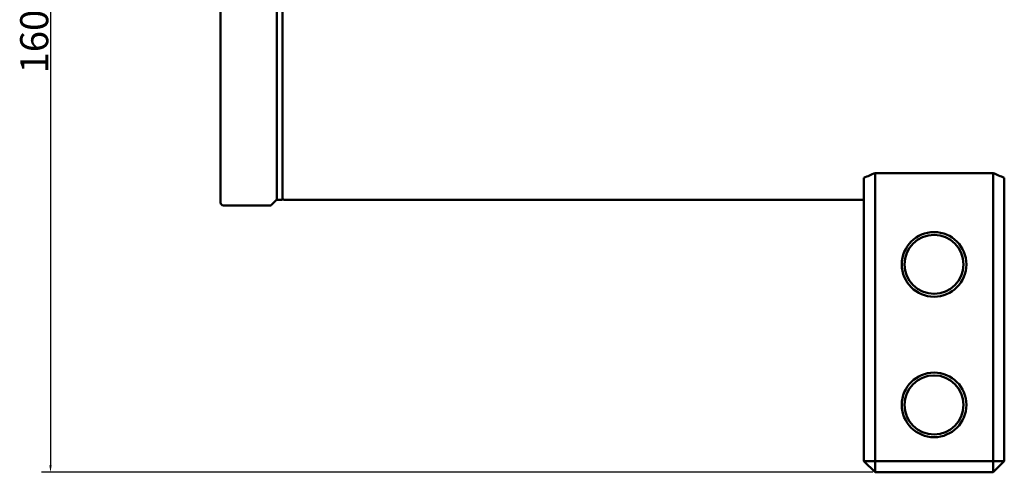
# Model space of a CAD drawing. Units: millimetres. Extents: x 26 to 573, y 61 to 879.
# Drawn here: x 227 to 402, y 261 to 342 of the extents above; entities that cross this region are included whole.
import ezdxf

# ---------------------------------------------------------------- set-up
doc = ezdxf.new("R2010")
doc.units = ezdxf.units.MM
doc.header["$LTSCALE"] = 0.5
doc.layers.add('Bemaßung (ISO)', color=7, linetype='Continuous', lineweight=25)
doc.layers.add('Sichtbar (ISO)', color=7, linetype='Continuous', lineweight=50)
doc.styles.add('Notiztext (DIN)', font='isocpeur.ttf')
doc.dimstyles.new('Standard (DIN)', dxfattribs={"dimscale": 0.5, "dimtxt": 3.5, "dimasz": 2.5, "dimexe": 3.175, "dimexo": 0.8, "dimgap": 0.8, "dimtad": 1, "dimzin": 0, "dimtxsty": 'Notiztext (DIN)', "dimcen": 0.09, "dimdle": 10, "dimclrd": 256, "dimclre": 256, "dimclrt": 256, "dimadec": 0, "dimazin": 0, "dimtfac": 1, "dimtmove": 0, "dimatfit": 3, "dimfxl": 1, "dimtolj": 1, "dimtzin": 0, "dimlwd": -1, "dimlwe": -1, "dimarcsym": 0})

# ---------------------------------------------------------------- blocks, each defined once
blk = doc.blocks.new('*D14')
at = {"layer": 'Bemaßung (ISO)', "transparency": 16777216}
for p, q in [((262.92, 421.75), (230.96, 421.75)), ((232.55, 420.5), (232.55, 262.5)), ((378.92, 261.25), (230.96, 261.25))]:
    blk.add_line(p, q, dxfattribs=at)
for points in [[(232.34, 420.5), (232.76, 420.5), (232.55, 421.75)], [(232.34, 262.5), (232.76, 262.5), (232.55, 261.25)]]:
    blk.add_solid(points, dxfattribs=at)
at = {"layer": 'Defpoints', "color": 0, "transparency": 16777216}
for p in [(263.32, 421.75), (232.55, 261.25), (379.32, 261.25)]:
    blk.add_point(p, dxfattribs=at)
at = {"layer": 'Bemaßung (ISO)', "transparency": 16777216, "insert": (227.15, 332.23), "char_height": 1.75, "attachment_point": 1, "rotation": 90, "style": 'Notiztext (DIN)'}
blk.add_mtext('\\A1; \\fISOCPEUR|b0|i0;{\\H4.9950;160.50}', dxfattribs=at)

msp = doc.modelspace()

# ---------------------------------------------------------------- linework, layer by layer
at = {"layer": 'Sichtbar (ISO)'}
for p, q in [((262.8195, 309.2482), (262.8195, 421.2482)), ((272.8195, 420.7068), (272.8195, 309.7897)), ((273.8195, 420.6982), (273.8195, 309.7982)), ((379.3195, 263.2482), (379.3195, 314.5136)), ((379.3195, 314.5136), (400.3195, 314.5136)), ((400.3195, 314.5136), (400.3195, 263.2482)), ((377.3195, 313.673), (377.3195, 263.2482)), ((402.3195, 263.2482), (402.3195, 313.673)), ((263.3195, 308.7482), (271.7781, 308.7482)), ((272.7902, 309.7189), (271.8488, 308.7775)), ((273.7695, 309.7482), (272.8695, 309.7482)), ((377.3195, 309.7482), (274.1195, 309.7482)), ((379.3195, 261.2482), (377.3195, 263.2482)), ((377.3195, 263.2482), (379.3195, 263.2482)), ((400.3195, 263.2482), (379.3195, 263.2482)), ((379.3195, 263.2482), (379.3195, 261.2482)), ((400.3195, 263.2482), (402.3195, 263.2482)), ((400.3195, 261.2482), (400.3195, 263.2482)), ((402.3195, 263.2482), (400.3195, 261.2482)), ((379.3195, 261.2482), (400.3195, 261.2482))]:
    msp.add_line(p, q, dxfattribs=at)
for centre, radius in [((389.8195, 298.2482), 5.75), ((389.8195, 298.2482), 5.25), ((389.8195, 273.2482), 5.75), ((389.8195, 273.2482), 5.25)]:
    msp.add_circle(centre, radius, dxfattribs=at)
for centre, radius, start, end in [((356.8195, 365.2482), 55.5, 291.67673, 293.916534), ((422.8195, 365.2482), 55.5, 246.083466, 248.32327), ((263.3195, 309.2482), 0.5, 180, 270), ((271.7781, 308.8482), 0.1, 270, 315), ((272.7195, 309.7897), 0.1, 315, 0), ((272.8695, 309.7982), 0.05, 180, 270), ((273.7695, 309.7982), 0.05, 270, 0), ((274.1195, 310.0482), 0.3, 180, 270)]:
    msp.add_arc(centre, radius, start, end, dxfattribs=at)

# ---------------------------------------------------------------- dimensions: what is measured, and where the dimension line sits
at = {"layer": 'Bemaßung (ISO)'}
dim = msp.add_linear_dim(base=(232.5488, 261.2482), p1=(263.3195, 421.7482), p2=(379.3195, 261.2482), angle=90, text=' \\fISOCPEUR|b0|i0;{\\H4.9950;160.50}', dimstyle='Standard (DIN)', override={"dimgap": 0.8, "dimdec": 2, "dimtol": 0, "dimlim": 0, "dimtp": 0, "dimtm": 0, "dimtdec": 2, "dimtofl": 0, "dimatfit": 1}, dxfattribs=at)
dim.commit()
dim.dimension.update_dxf_attribs({"geometry": '*D14', "text_midpoint": (232.5488, 341.4982), "dimtype": 160})

doc.saveas('drawing.dxf')
